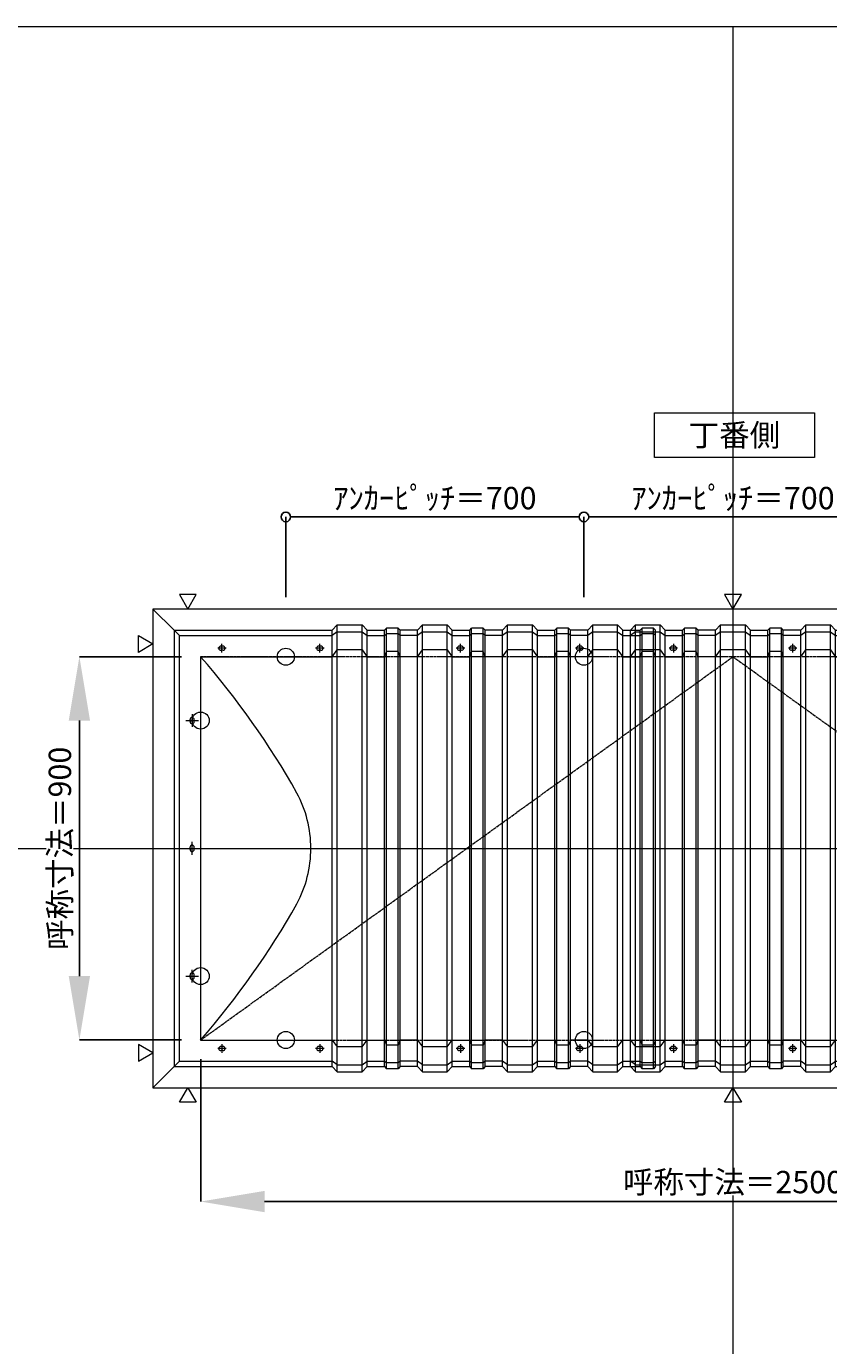
# Model space of a CAD drawing. Units: millimetres. Extents: x -12289 to 82400, y -2748 to 52132.
# Drawn here: x 19713 to 21597, y 28623 to 31720 of the extents above; entities that cross this region are included whole.
import ezdxf

# ---------------------------------------------------------------- set-up
doc = ezdxf.new("R2010")
doc.units = ezdxf.units.MM
doc.header["$LTSCALE"] = 0.3
doc.header["$PDMODE"] = 33
doc.header["$PDSIZE"] = 5
doc.linetypes.add('CENTER2', pattern=[28.575, 19.05, -3.175, 3.175, -3.175])
doc.layers.get('0').update_dxf_attribs({"lineweight": 9})
doc.layers.get('Defpoints').update_dxf_attribs({"lineweight": 9})
doc.layers.add('VP', color=7, linetype='Continuous', lineweight=9, plot=False)
for name, color, linetype, lineweight in [('テキスト', 50, 'Continuous', 9), ('パーツ02', 121, 'Continuous', 9), ('中心線', 210, 'CENTER2', 9), ('型材02', 71, 'Continuous', 9), ('寸法', 10, 'Continuous', 9)]:
    doc.layers.add(name, color=color, linetype=linetype, lineweight=lineweight)
doc.styles.add('TGK-text', font='txt', dxfattribs={"height": 3.5})
doc.dimstyles.new('T-dim', dxfattribs={"dimtxt": 3.5, "dimasz": 1.5, "dimexe": 0, "dimexo": 3, "dimgap": 1, "dimtad": 1, "dimdec": 1, "dimdsep": 46, "dimtxsty": 'TGK-text', "dimblk": 'DOTBLANK', "dimcen": 0, "dimclrt": 2, "dimazin": 2, "dimtfac": 1, "dimtdec": 1, "dimtix": 1, "dimtmove": 2, "dimatfit": 3, "dimldrblk": 'OPEN30', "dimfxl": 1, "dimtolj": 1, "dimtzin": 0, "dimarcsym": 0})
doc.dimstyles.new('T-dimN', dxfattribs={"dimtxt": 3.5, "dimasz": 10, "dimexe": 0, "dimexo": 3, "dimgap": 1, "dimtad": 1, "dimdec": 1, "dimdsep": 46, "dimtxsty": 'TGK-text', "dimcen": 0, "dimclrt": 2, "dimazin": 2, "dimtfac": 1, "dimtdec": 1, "dimtix": 1, "dimtmove": 2, "dimatfit": 3, "dimldrblk": 'OPEN30', "dimfxl": 1, "dimtfill": 1, "dimtolj": 1, "dimtzin": 0, "dimarcsym": 0})

# ---------------------------------------------------------------- blocks, each defined once
blk = doc.blocks.new('TK-DOLS-900-500平面')
at = {"layer": 'パーツ02', "linetype": 'ByBlock'}
for p, q in [((0, 512), (11.7647, 524.9244)), ((0, -512), (0, 512)), ((11.7647, 508.1244), (0, 500)), ((11.7647, 524.9244), (70.1964, 524.9244)), ((11.7647, -524.9244), (11.7647, 524.9244)), ((11.7647, 508.1244), (70.1964, 508.1244)), ((70.1964, 524.9244), (81.9611, 512)), ((70.1964, -524.9244), (70.1964, 524.9244)), ((70.1964, 508.1244), (81.9611, 500)), ((81.9611, 512), (122.80214, 512)), ((81.9611, -512), (81.9611, 512)), ((81.9611, 500), (122.80214, 500)), ((122.80214, 512), (127.35214, 517.3852)), ((122.80214, -512), (122.80214, 512)), ((122.80214, 500), (127.35214, 503.3852)), ((154.60896, 517.3852), (127.35214, 517.3852)), ((127.35214, -517.38522), (127.35214, 517.3852)), ((154.60896, 503.3852), (127.35214, 503.3852)), ((159.15894, 512), (154.60896, 517.3852)), ((154.60896, -517.38522), (154.60896, 517.3852)), ((159.15894, 500), (154.60896, 503.3852)), ((200, 512), (159.15894, 512)), ((159.15894, -512), (159.15894, 512)), ((200, 500), (159.15894, 500)), ((200, 512), (211.7647, 524.9244)), ((200, -512), (200, 512)), ((211.7647, 508.1244), (200, 500)), ((211.7647, 524.9244), (270.1964, 524.9244)), ((211.7647, -524.9244), (211.7647, 524.9244)), ((211.7647, 508.1244), (270.1964, 508.1244)), ((270.1964, 524.9244), (281.9611, 512)), ((270.1964, -524.9244), (270.1964, 524.9244)), ((270.1964, 508.1244), (281.9611, 500)), ((281.9611, 512), (322.80214, 512)), ((281.9611, -512), (281.9611, 512)), ((281.9611, 500), (322.80214, 500)), ((322.80214, 512), (327.35214, 517.3852)), ((322.80214, -512), (322.80214, 512)), ((322.80214, 500), (327.35214, 503.3852)), ((354.60896, 517.3852), (327.35214, 517.3852)), ((327.35214, -517.38522), (327.35214, 517.3852)), ((354.60896, 503.3852), (327.35214, 503.3852)), ((359.15894, 512), (354.60896, 517.3852)), ((354.60896, -517.38522), (354.60896, 517.3852)), ((359.15894, 500), (354.60896, 503.3852)), ((400, 512), (359.15894, 512)), ((359.15894, -512), (359.15894, 512)), ((400, 500), (359.15894, 500)), ((400, 512), (411.7647, 524.9244)), ((400, -512), (400, 512)), ((411.7647, 508.1244), (400, 500)), ((411.7647, 524.9244), (470.1964, 524.9244)), ((411.7647, -524.9244), (411.7647, 524.9244)), ((411.7647, 508.1244), (470.1964, 508.1244)), ((470.1964, 524.9244), (481.9611, 512)), ((470.1964, -524.9244), (470.1964, 524.9244)), ((470.1964, 508.1244), (481.9611, 500)), ((481.9611, 512), (522.80214, 512)), ((481.9611, -512), (481.9611, 512)), ((481.9611, 500), (522.80214, 500)), ((522.80214, 512), (527.35214, 517.3852)), ((522.80214, -512), (522.80214, 512)), ((522.80214, 500), (527.35214, 503.3852)), ((554.60896, 517.3852), (527.35214, 517.3852)), ((527.35214, -517.38522), (527.35214, 517.3852)), ((554.60896, 503.3852), (527.35214, 503.3852)), ((559.15894, 512), (554.60896, 517.3852)), ((554.60896, -517.38522), (554.60896, 517.3852)), ((559.15894, 500), (554.60896, 503.3852)), ((559.15894, -512), (559.15894, 512)), ((0, 450), (11.7647, 466.04294)), ((70.1964, 466.04294), (11.7647, 466.04294)), ((70.1964, 466.04294), (81.9611, 450)), ((103.48056, 475), (98.48056, 475)), ((103.48056, 465), (98.48056, 465)), ((200, 450), (211.7647, 466.04294)), ((270.1964, 466.04294), (211.7647, 466.04294)), ((270.1964, 466.04294), (281.9611, 450)), ((383.4806, 475), (378.4806, 475)), ((383.4806, 465), (378.4806, 465)), ((400, 450), (411.7647, 466.04294)), ((470.1964, 466.04294), (411.7647, 466.04294)), ((470.1964, 466.04294), (481.9611, 450)), ((81.9611, 450), (122.80214, 450)), ((122.80214, 450), (127.35214, 462.2697)), ((154.60896, 462.2697), (127.35214, 462.2697)), ((159.15894, 450), (154.60896, 462.2697)), ((200, 450), (159.15894, 450)), ((281.9611, 450), (322.80214, 450)), ((322.80214, 450), (327.35214, 462.2697)), ((354.60896, 462.2697), (327.35214, 462.2697)), ((359.15894, 450), (354.60896, 462.2697)), ((400, 450), (359.15894, 450)), ((481.9611, 450), (522.80214, 450)), ((522.80214, 450), (527.35214, 462.2697)), ((554.60896, 462.2697), (527.35214, 462.2697)), ((559.15894, 450), (554.60896, 462.2697)), ((0, -450), (11.7647, -466.04296)), ((70.1964, -466.04296), (81.9611, -450)), ((81.9611, -450), (122.80214, -450)), ((122.80214, -450), (127.35214, -462.26972)), ((154.60896, -462.26972), (127.35214, -462.26972)), ((159.15894, -450), (154.60896, -462.26972)), ((200, -450), (159.15894, -450)), ((200, -450), (211.7647, -466.04296)), ((270.1964, -466.04296), (281.9611, -450)), ((281.9611, -450), (322.80214, -450)), ((322.80214, -450), (327.35214, -462.26972)), ((354.60896, -462.26972), (327.35214, -462.26972)), ((359.15894, -450), (354.60896, -462.26972)), ((400, -450), (359.15894, -450)), ((400, -450), (411.7647, -466.04296)), ((470.1964, -466.04296), (481.9611, -450)), ((481.9611, -450), (522.80214, -450)), ((522.80214, -450), (527.35214, -462.26972)), ((554.60896, -462.26972), (527.35214, -462.26972)), ((559.15894, -450), (554.60896, -462.26972)), ((70.1964, -466.04296), (11.7647, -466.04296)), ((103.48056, -465), (98.48056, -465)), ((103.48056, -475), (98.48056, -475)), ((270.1964, -466.04296), (211.7647, -466.04296)), ((383.4806, -465), (378.4806, -465)), ((383.4806, -475), (378.4806, -475)), ((470.1964, -466.04296), (411.7647, -466.04296)), ((11.7647, -508.12442), (0, -500)), ((0, -512), (11.7647, -524.9244)), ((11.7647, -508.12442), (70.1964, -508.12442)), ((11.7647, -524.9244), (70.1964, -524.9244)), ((70.1964, -508.12442), (81.9611, -500)), ((70.1964, -524.9244), (81.9611, -512)), ((81.9611, -500), (122.80214, -500)), ((81.9611, -512), (122.80214, -512)), ((122.80214, -500), (127.35214, -503.38522)), ((122.80214, -512), (127.35214, -517.38522)), ((154.60896, -503.38522), (127.35214, -503.38522)), ((154.60896, -517.38522), (127.35214, -517.38522)), ((159.15894, -500), (154.60896, -503.38522)), ((159.15894, -512), (154.60896, -517.38522)), ((200, -500), (159.15894, -500)), ((200, -512), (159.15894, -512)), ((211.7647, -508.12442), (200, -500)), ((200, -512), (211.7647, -524.9244)), ((211.7647, -508.12442), (270.1964, -508.12442)), ((211.7647, -524.9244), (270.1964, -524.9244)), ((270.1964, -508.12442), (281.9611, -500)), ((270.1964, -524.9244), (281.9611, -512)), ((281.9611, -500), (322.80214, -500)), ((281.9611, -512), (322.80214, -512)), ((322.80214, -500), (327.35214, -503.38522)), ((322.80214, -512), (327.35214, -517.38522)), ((354.60896, -503.38522), (327.35214, -503.38522)), ((354.60896, -517.38522), (327.35214, -517.38522)), ((359.15894, -500), (354.60896, -503.38522)), ((359.15894, -512), (354.60896, -517.38522)), ((400, -500), (359.15894, -500)), ((400, -512), (359.15894, -512)), ((411.7647, -508.12442), (400, -500)), ((400, -512), (411.7647, -524.9244)), ((411.7647, -508.12442), (470.1964, -508.12442)), ((411.7647, -524.9244), (470.1964, -524.9244)), ((470.1964, -508.12442), (481.9611, -500)), ((470.1964, -524.9244), (481.9611, -512)), ((481.9611, -500), (522.80214, -500)), ((481.9611, -512), (522.80214, -512)), ((522.80214, -500), (527.35214, -503.38522)), ((522.80214, -512), (527.35214, -517.38522)), ((554.60896, -503.38522), (527.35214, -503.38522)), ((554.60896, -517.38522), (527.35214, -517.38522)), ((559.15894, -500), (554.60896, -503.38522)), ((559.15894, -512), (554.60896, -517.38522))]:
    blk.add_line(p, q, dxfattribs=at)
for centre, start, end in [((98.48056, 469.99998), 90, 180), ((98.48056, 469.99998), 180, 270), ((103.48056, 469.99998), 0, 90), ((103.48056, 469.99998), 270, 0), ((378.48062, 469.99998), 90, 180), ((378.48062, 469.99998), 180, 270), ((383.48062, 469.99998), 0, 90), ((383.48062, 469.99998), 270, 0), ((98.48056, -470.00002), 90, 180), ((98.48056, -470.00002), 180, 270), ((103.48056, -470.00002), 0, 90), ((103.48056, -470.00002), 270, 0), ((378.48062, -470.00002), 90, 180), ((378.48062, -470.00002), 180, 270), ((383.48062, -470.00002), 0, 90), ((383.48062, -470.00002), 270, 0)]:
    blk.add_arc(centre, 5, start, end, dxfattribs=at)
at = {"layer": '中心線', "linetype": 'ByBlock'}
for p, q in [((110.98056, 470), (90.98056, 470)), ((100.98056, 480), (100.98056, 460)), ((390.9806, 470), (370.9806, 470)), ((380.9806, 480), (380.9806, 460)), ((100.98056, -460), (100.98056, -480)), ((380.9806, -460), (380.9806, -480)), ((110.98056, -470), (90.98056, -470)), ((390.9806, -470), (370.9806, -470))]:
    blk.add_line(p, q, dxfattribs=at)
blk = doc.blocks.new('TK-DOLE-900-1050平面')
at = {"layer": 'パーツ02', "linetype": 'ByBlock'}
for p, q in [((-62, 512), (-62, -511.99998)), ((-62, 512), (-50, 500)), ((-62, 512), (309.01944, 512)), ((-50, -499.99998), (-50, 500)), ((-50, 500), (309.01944, 500)), ((309.01944, 512), (320.78414, 524.9244)), ((309.01944, -511.99998), (309.01944, 512)), ((320.78414, 508.1244), (309.01944, 500)), ((320.78414, 524.9244), (379.21584, 524.9244)), ((320.78414, -524.92438), (320.78414, 524.9244)), ((320.78414, 508.1244), (379.21584, 508.1244)), ((379.21584, 524.9244), (390.98054, 512)), ((379.21584, -524.92438), (379.21584, 524.9244)), ((379.21584, 508.1244), (390.98054, 500)), ((390.98054, 512), (431.82158, 512)), ((390.98054, -511.99998), (390.98054, 512)), ((390.98054, 500), (431.82158, 500)), ((431.82158, 512), (436.37158, 517.3852)), ((431.82158, -511.99998), (431.82158, 512)), ((431.82158, 500), (436.37158, 503.3852)), ((463.6284, 517.3852), (436.37158, 517.3852)), ((436.37158, -517.3852), (436.37158, 517.3852)), ((463.6284, 503.3852), (436.37158, 503.3852)), ((468.17838, 512), (463.6284, 517.3852)), ((463.6284, -517.3852), (463.6284, 517.3852)), ((468.17838, 500), (463.6284, 503.3852)), ((509.01944, 512), (468.17838, 512)), ((468.17838, -511.99998), (468.17838, 512)), ((509.01944, 500), (468.17838, 500)), ((509.01944, 512), (520.78414, 524.9244)), ((509.01944, -511.99998), (509.01944, 512)), ((520.78414, 508.1244), (509.01944, 500)), ((520.78414, 524.9244), (579.21584, 524.9244)), ((520.78414, -524.92438), (520.78414, 524.9244)), ((520.78414, 508.1244), (579.21584, 508.1244)), ((579.21584, 524.9244), (590.98054, 512)), ((579.21584, -524.92438), (579.21584, 524.9244)), ((579.21584, 508.1244), (590.98054, 500)), ((590.98054, 512), (631.82158, 512)), ((590.98054, -511.99998), (590.98054, 512)), ((590.98054, 500), (631.82158, 500)), ((631.82158, 512), (636.37158, 517.3852)), ((631.82158, -511.99998), (631.82158, 512)), ((631.82158, 500), (636.37158, 503.3852)), ((663.6284, 517.3852), (636.37158, 517.3852)), ((636.37158, -517.3852), (636.37158, 517.3852)), ((663.6284, 503.3852), (636.37158, 503.3852)), ((668.17838, 512), (663.6284, 517.3852)), ((663.6284, -517.3852), (663.6284, 517.3852)), ((668.17838, 500), (663.6284, 503.3852)), ((709.01944, 512), (668.17838, 512)), ((668.17838, -511.99998), (668.17838, 512)), ((709.01944, 500), (668.17838, 500)), ((709.01944, 512), (720.78414, 524.9244)), ((709.01944, -511.99998), (709.01944, 512)), ((720.78414, 508.1244), (709.01944, 500)), ((720.78414, 524.9244), (779.21584, 524.9244)), ((720.78414, -524.92438), (720.78414, 524.9244)), ((720.78414, 508.1244), (779.21584, 508.1244)), ((779.21584, 524.9244), (790.98054, 512)), ((779.21584, -524.92438), (779.21584, 524.9244)), ((779.21584, 508.1244), (790.98054, 500)), ((790.98054, 512), (831.82158, 512)), ((790.98054, -511.99998), (790.98054, 512)), ((790.98054, 500), (831.82158, 500)), ((831.82158, 512), (836.37158, 517.3852)), ((831.82158, -511.99998), (831.82158, 512)), ((831.82158, 500), (836.37158, 503.3852)), ((863.6284, 517.3852), (836.37158, 517.3852)), ((836.37158, -517.3852), (836.37158, 517.3852)), ((863.6284, 503.3852), (836.37158, 503.3852)), ((868.17838, 512), (863.6284, 517.3852)), ((863.6284, -517.3852), (863.6284, 517.3852)), ((868.17838, 500), (863.6284, 503.3852)), ((909.01944, 512), (868.17838, 512)), ((868.17838, -511.99998), (868.17838, 512)), ((909.01944, 500), (868.17838, 500)), ((909.01944, 512), (920.78414, 524.9244)), ((909.01944, -511.99998), (909.01944, 512)), ((920.78414, 508.1244), (909.01944, 500)), ((920.78414, 524.9244), (979.21584, 524.9244)), ((920.78414, -524.92438), (920.78414, 524.9244)), ((920.78414, 508.1244), (979.21584, 508.1244)), ((979.21584, 524.9244), (990.98054, 512)), ((979.21584, -524.92438), (979.21584, 524.9244)), ((979.21584, 508.1244), (990.98054, 500)), ((990.98054, -511.99998), (990.98054, 512)), ((990.98054, 512), (1031.82158, 512)), ((990.98054, 500), (1031.82158, 500)), ((1031.82158, 512), (1036.37158, 517.3852)), ((1031.82158, -511.99998), (1031.82158, 512)), ((1031.82158, 500), (1036.37158, 503.3852)), ((1063.6284, 517.3852), (1036.37158, 517.3852)), ((1036.37158, -517.3852), (1036.37158, 517.3852)), ((1063.6284, 503.3852), (1036.37158, 503.3852)), ((1068.17838, 512), (1063.6284, 517.3852)), ((1063.6284, -517.3852), (1063.6284, 517.3852)), ((1068.17838, 500), (1063.6284, 503.3852)), ((1068.17838, -511.99998), (1068.17838, 512)), ((52.5, 475), (47.5, 475)), ((52.5, 465), (47.5, 465)), ((282.5, 475), (277.5, 475)), ((282.5, 465), (277.5, 465)), ((309.01944, 450), (320.78414, 466.04296)), ((379.21584, 466.04296), (320.78414, 466.04296)), ((379.21584, 466.04296), (390.98054, 450)), ((509.01944, 450), (520.78414, 466.04296)), ((579.21584, 466.04296), (520.78414, 466.04296)), ((579.21584, 466.04296), (590.98054, 450)), ((612.5, 475), (607.5, 475)), ((612.5, 465), (607.5, 465)), ((709.01944, 450), (720.78414, 466.04296)), ((779.21584, 466.04296), (720.78414, 466.04296)), ((779.21584, 466.04296), (790.98054, 450)), ((892.5, 475), (887.5, 475)), ((892.5, 465), (887.5, 465)), ((909.01944, 450), (920.78414, 466.04296)), ((979.21584, 466.04296), (920.78414, 466.04296)), ((979.21584, 466.04296), (990.98054, 450)), ((0, 450), (0, -450)), ((0, 450), (309.01944, 450)), ((390.98054, 450), (431.82158, 450)), ((431.82158, 450), (436.37158, 462.2697)), ((463.6284, 462.2697), (436.37158, 462.2697)), ((468.17838, 450), (463.6284, 462.2697)), ((509.01944, 450), (468.17838, 450)), ((590.98054, 450), (631.82158, 450)), ((631.82158, 450), (636.37158, 462.2697)), ((663.6284, 462.2697), (636.37158, 462.2697)), ((668.17838, 450), (663.6284, 462.2697)), ((709.01944, 450), (668.17838, 450)), ((790.98054, 450), (831.82158, 450)), ((831.82158, 450), (836.37158, 462.2697)), ((863.6284, 462.2697), (836.37158, 462.2697)), ((868.17838, 450), (863.6284, 462.2697)), ((909.01944, 450), (868.17838, 450)), ((990.98054, 450), (1031.82158, 450)), ((1031.82158, 450), (1036.37158, 462.2697)), ((1063.6284, 462.2697), (1036.37158, 462.2697)), ((1068.17838, 450), (1063.6284, 462.2697)), ((-25, 297.5), (-25, 302.5)), ((-15, 297.5), (-15, 302.5)), ((-25, -2.5), (-25, 2.5)), ((-15, -2.5), (-15, 2.5)), ((-25, -302.5), (-25, -297.5)), ((-15, -302.5), (-15, -297.5)), ((0, -450), (309.01944, -450)), ((309.01944, -450), (320.78414, -466.04294)), ((379.21584, -466.04294), (390.98054, -450)), ((390.98054, -450), (431.82158, -450)), ((431.82158, -450), (436.37158, -462.26968)), ((463.6284, -462.26968), (436.37158, -462.26968)), ((468.17838, -450), (463.6284, -462.26968)), ((509.01944, -450), (468.17838, -450)), ((509.01944, -450), (520.78414, -466.04294)), ((579.21584, -466.04294), (590.98054, -450)), ((590.98054, -450), (631.82158, -450)), ((631.82158, -450), (636.37158, -462.26968)), ((663.6284, -462.26968), (636.37158, -462.26968)), ((668.17838, -450), (663.6284, -462.26968)), ((709.01944, -450), (668.17838, -450)), ((709.01944, -450), (720.78414, -466.04294)), ((779.21584, -466.04294), (790.98054, -450)), ((790.98054, -450), (831.82158, -450)), ((831.82158, -450), (836.37158, -462.26968)), ((863.6284, -462.26968), (836.37158, -462.26968)), ((868.17838, -450), (863.6284, -462.26968)), ((909.01944, -450), (868.17838, -450)), ((909.01944, -450), (920.78414, -466.04294)), ((979.21584, -466.04294), (990.98054, -450)), ((990.98054, -450), (1031.82158, -450)), ((1031.82158, -450), (1036.37158, -462.26968)), ((1063.6284, -462.26968), (1036.37158, -462.26968)), ((1068.17838, -450), (1063.6284, -462.26968)), ((52.5, -465), (47.5, -465)), ((52.5, -475), (47.5, -475)), ((282.5, -465), (277.5, -465)), ((282.5, -475), (277.5, -475)), ((379.21584, -466.04294), (320.78414, -466.04294)), ((579.21584, -466.04294), (520.78414, -466.04294)), ((612.5, -465), (607.5, -465)), ((612.5, -475), (607.5, -475)), ((779.21584, -466.04294), (720.78414, -466.04294)), ((892.5, -465), (887.5, -465)), ((892.5, -475), (887.5, -475)), ((979.21584, -466.04294), (920.78414, -466.04294)), ((-62, -511.99998), (-50, -499.99998)), ((-62, -511.99998), (309.01944, -511.99998)), ((-50, -499.99998), (309.01944, -499.99998)), ((320.78414, -508.1244), (309.01944, -499.99998)), ((309.01944, -511.99998), (320.78414, -524.92438)), ((320.78414, -508.1244), (379.21584, -508.1244)), ((320.78414, -524.92438), (379.21584, -524.92438)), ((379.21584, -508.1244), (390.98054, -499.99998)), ((379.21584, -524.92438), (390.98054, -511.99998)), ((390.98054, -499.99998), (431.82158, -499.99998)), ((390.98054, -511.99998), (431.82158, -511.99998)), ((431.82158, -499.99998), (436.37158, -503.3852)), ((431.82158, -511.99998), (436.37158, -517.3852)), ((463.6284, -503.3852), (436.37158, -503.3852)), ((463.6284, -517.3852), (436.37158, -517.3852)), ((468.17838, -499.99998), (463.6284, -503.3852)), ((468.17838, -511.99998), (463.6284, -517.3852)), ((509.01944, -499.99998), (468.17838, -499.99998)), ((509.01944, -511.99998), (468.17838, -511.99998)), ((520.78414, -508.1244), (509.01944, -499.99998)), ((509.01944, -511.99998), (520.78414, -524.92438)), ((520.78414, -508.1244), (579.21584, -508.1244)), ((520.78414, -524.92438), (579.21584, -524.92438)), ((579.21584, -508.1244), (590.98054, -499.99998)), ((579.21584, -524.92438), (590.98054, -511.99998)), ((590.98054, -499.99998), (631.82158, -499.99998)), ((590.98054, -511.99998), (631.82158, -511.99998)), ((631.82158, -499.99998), (636.37158, -503.3852)), ((631.82158, -511.99998), (636.37158, -517.3852)), ((663.6284, -503.3852), (636.37158, -503.3852)), ((663.6284, -517.3852), (636.37158, -517.3852)), ((668.17838, -499.99998), (663.6284, -503.3852)), ((668.17838, -511.99998), (663.6284, -517.3852)), ((709.01944, -499.99998), (668.17838, -499.99998)), ((709.01944, -511.99998), (668.17838, -511.99998)), ((720.78414, -508.1244), (709.01944, -499.99998)), ((709.01944, -511.99998), (720.78414, -524.92438)), ((720.78414, -508.1244), (779.21584, -508.1244)), ((720.78414, -524.92438), (779.21584, -524.92438)), ((779.21584, -508.1244), (790.98054, -499.99998)), ((779.21584, -524.92438), (790.98054, -511.99998)), ((790.98054, -499.99998), (831.82158, -499.99998)), ((790.98054, -511.99998), (831.82158, -511.99998)), ((831.82158, -499.99998), (836.37158, -503.3852)), ((831.82158, -511.99998), (836.37158, -517.3852)), ((863.6284, -503.3852), (836.37158, -503.3852)), ((863.6284, -517.3852), (836.37158, -517.3852)), ((868.17838, -499.99998), (863.6284, -503.3852)), ((868.17838, -511.99998), (863.6284, -517.3852)), ((909.01944, -499.99998), (868.17838, -499.99998)), ((909.01944, -511.99998), (868.17838, -511.99998)), ((920.78414, -508.1244), (909.01944, -499.99998)), ((909.01944, -511.99998), (920.78414, -524.92438)), ((920.78414, -508.1244), (979.21584, -508.1244)), ((920.78414, -524.92438), (979.21584, -524.92438)), ((979.21584, -508.1244), (990.98054, -499.99998)), ((979.21584, -524.92438), (990.98054, -511.99998)), ((990.98054, -499.99998), (1031.82158, -499.99998)), ((990.98054, -511.99998), (1031.82158, -511.99998)), ((1031.82158, -499.99998), (1036.37158, -503.3852)), ((1031.82158, -511.99998), (1036.37158, -517.3852)), ((1063.6284, -503.3852), (1036.37158, -503.3852)), ((1063.6284, -517.3852), (1036.37158, -517.3852)), ((1068.17838, -499.99998), (1063.6284, -503.3852)), ((1068.17838, -511.99998), (1063.6284, -517.3852))]:
    blk.add_line(p, q, dxfattribs=at)
for centre, radius, start, end in [((47.5, 470.00002), 5, 90, 180), ((47.5, 470.00002), 5, 180, 270), ((52.5, 470.00002), 5, 0, 90), ((52.5, 470.00002), 5, 270, 0), ((277.5, 470.00002), 5, 90, 180), ((277.5, 470.00002), 5, 180, 270), ((282.5, 470.00002), 5, 0, 90), ((282.5, 470.00002), 5, 270, 0), ((607.5, 470.00002), 5, 90, 180), ((607.5, 470.00002), 5, 180, 270), ((612.5, 470.00002), 5, 0, 90), ((612.5, 470.00002), 5, 270, 0), ((887.5, 470.00002), 5, 90, 180), ((887.5, 470.00002), 5, 180, 270), ((892.5, 470.00002), 5, 0, 90), ((892.5, 470.00002), 5, 270, 0), ((-1464.29842, -824.39542), 1941.19904, 29.447568, 41.033419), ((-20, 302.50002), 5, 90, 180), ((-20, 297.50002), 5, 180, 270), ((-20, 302.50002), 5, 0, 90), ((-20, 297.50002), 5, 270, 0), ((-15.94554, 0.00006), 274.73182, 359.999995, 28.229683), ((-20, 2.50002), 5, 90, 180), ((-20, 2.50002), 5, 0, 90), ((-15.94554, 0.00002), 274.73182, 331.770317, 0.000005), ((-20, -2.49998), 5, 180, 270), ((-20, -2.49998), 5, 270, 0), ((-1464.29842, 824.39548), 1941.19904, 318.966581, 330.552432), ((-20, -297.49998), 5, 90, 180), ((-20, -302.49998), 5, 180, 270), ((-20, -297.49998), 5, 0, 90), ((-20, -302.49998), 5, 270, 0), ((47.5, -469.99998), 5, 90, 180), ((47.5, -469.99998), 5, 180, 270), ((52.5, -469.99998), 5, 0, 90), ((52.5, -469.99998), 5, 270, 0), ((277.5, -469.99998), 5, 90, 180), ((277.5, -469.99998), 5, 180, 270), ((282.5, -469.99998), 5, 0, 90), ((282.5, -469.99998), 5, 270, 0), ((607.5, -469.99998), 5, 90, 180), ((607.5, -469.99998), 5, 180, 270), ((612.5, -469.99998), 5, 0, 90), ((612.5, -469.99998), 5, 270, 0), ((887.5, -469.99998), 5, 90, 180), ((887.5, -469.99998), 5, 180, 270), ((892.5, -469.99998), 5, 0, 90), ((892.5, -469.99998), 5, 270, 0)]:
    blk.add_arc(centre, radius, start, end, dxfattribs=at)
at = {"layer": '中心線', "linetype": 'ByBlock'}
for p, q in [((60, 470), (40, 470)), ((50, 460), (50, 480)), ((290, 470), (270, 470)), ((280, 460), (280, 480)), ((620, 470), (600, 470)), ((610, 460), (610, 480)), ((900, 470), (880, 470)), ((890, 460), (890, 480)), ((-20, 315), (-20, 285)), ((-35, 300), (-5, 300)), ((-35, 0), (-5, 0)), ((-20, -15), (-20, 15)), ((-35, -300), (-5, -300)), ((-20, -315), (-20, -285)), ((50, -460), (50, -480)), ((280, -460), (280, -480)), ((610, -460), (610, -480)), ((890, -460), (890, -480)), ((60, -470), (40, -470)), ((290, -470), (270, -470)), ((620, -470), (600, -470)), ((900, -470), (880, -470))]:
    blk.add_line(p, q, dxfattribs=at)
blk = doc.blocks.new('*D1371')
at = {"layer": 'Defpoints', "color": 0, "transparency": 16777216}
for p in [(20122.2, 30240.5), (19837.4, 29340.5), (20122.2, 29340.5)]:
    blk.add_point(p, dxfattribs=at)
at = {"layer": '寸法', "color": 0, "lineweight": -2, "transparency": 16777216}
for p, q in [((20077.2, 30240.5), (19837.4, 30240.5)), ((19837.4, 30090.5), (19837.4, 29490.5)), ((20077.2, 29340.5), (19837.4, 29340.5))]:
    blk.add_line(p, q, dxfattribs=at)
at = {"layer": '寸法', "color": 0, "transparency": 16777216}
for points in [[(19812.4, 30090.5), (19862.4, 30090.5), (19837.4, 30240.5)], [(19812.4, 29490.5), (19862.4, 29490.5), (19837.4, 29340.5)]]:
    blk.add_solid(points, dxfattribs=at)
at = {"layer": '寸法', "color": 2, "transparency": 16777216, "insert": (19791.6, 29790.5), "char_height": 52.5, "attachment_point": 5, "rotation": 90, "style": 'TGK-text', "bg_fill": 3, "box_fill_scale": 1.1, "bg_fill_color": 256, "bg_fill_true_color": 13158600, "bg_fill_transparency": 0}
blk.add_mtext('\\A1;呼称寸法＝900', dxfattribs=at)
blk = doc.blocks.new('_Open30')
at = {"color": 0, "linetype": 'ByBlock', "lineweight": -2}
for p, q in [((-1, 0.27), (0, 0)), ((0, 0), (-1, -0.27)), ((0, 0), (-1, 0))]:
    blk.add_line(p, q, dxfattribs=at)
blk = doc.blocks.new('_DotBlank')
at = {"color": 0, "linetype": 'ByBlock', "lineweight": -2}
blk.add_line((-0.5, 0), (-1, 0), dxfattribs=at)
blk.add_circle((0, 0), 0.5, dxfattribs=at)
blk = doc.blocks.new('*D1377')
at = {"layer": 'Defpoints', "color": 0, "transparency": 16777216}
for p in [(21022.2, 30568.7), (20322.2, 30335.5), (21022.2, 30335.5)]:
    blk.add_point(p, dxfattribs=at)
at = {"layer": '寸法', "color": 0, "lineweight": -2, "transparency": 16777216}
for p, q in [((20322.2, 30380.5), (20322.2, 30568.7)), ((20344.7, 30568.7), (20999.7, 30568.7)), ((21022.2, 30380.5), (21022.2, 30568.7))]:
    blk.add_line(p, q, dxfattribs=at)
at = {"layer": '寸法', "color": 0, "lineweight": -2, "transparency": 16777216, "xscale": 22.5, "yscale": 22.5, "zscale": 22.5, "rotation": 180}
blk.add_blockref('_DotBlank', (20322.2, 30568.7), dxfattribs=at)
at = {"layer": '寸法', "color": 0, "lineweight": -2, "transparency": 16777216, "xscale": 22.5, "yscale": 22.5, "zscale": 22.5}
blk.add_blockref('_DotBlank', (21022.2, 30568.7), dxfattribs=at)
at = {"layer": '寸法', "color": 2, "transparency": 16777216, "insert": (20672.2, 30612.9), "char_height": 52.5, "attachment_point": 5, "style": 'TGK-text'}
blk.add_mtext('\\A1;ｱﾝｶｰﾋﾟｯﾁ＝700', dxfattribs=at)
blk = doc.blocks.new('*D1378')
at = {"layer": 'Defpoints', "color": 0, "transparency": 16777216}
for p in [(21022.2, 30568.7), (21022.2, 30335.5), (21722.2, 30335.5)]:
    blk.add_point(p, dxfattribs=at)
at = {"layer": '寸法', "color": 0, "lineweight": -2, "transparency": 16777216}
for p, q in [((21022.2, 30380.5), (21022.2, 30568.7)), ((21699.7, 30568.7), (21044.7, 30568.7)), ((21722.2, 30380.5), (21722.2, 30568.7))]:
    blk.add_line(p, q, dxfattribs=at)
at = {"layer": '寸法', "color": 0, "lineweight": -2, "transparency": 16777216, "xscale": 22.5, "yscale": 22.5, "zscale": 22.5, "rotation": 180}
blk.add_blockref('_DotBlank', (21022.2, 30568.7), dxfattribs=at)
at = {"layer": '寸法', "color": 0, "lineweight": -2, "transparency": 16777216, "xscale": 22.5, "yscale": 22.5, "zscale": 22.5}
blk.add_blockref('_DotBlank', (21722.2, 30568.7), dxfattribs=at)
at = {"layer": '寸法', "color": 2, "transparency": 16777216, "insert": (21372.2, 30612.9), "char_height": 52.5, "attachment_point": 5, "style": 'TGK-text'}
blk.add_mtext('\\A1;ｱﾝｶｰﾋﾟｯﾁ＝700', dxfattribs=at)
blk = doc.blocks.new('*D1407')
at = {"layer": 'Defpoints', "color": 0, "transparency": 16777216}
for p in [(20122.2, 29340.5), (22622.2, 29340.5), (22622.2, 28961.1)]:
    blk.add_point(p, dxfattribs=at)
at = {"layer": '寸法', "color": 0, "lineweight": -2, "transparency": 16777216}
for p, q in [((20122.2, 29295.5), (20122.2, 28961.1)), ((22622.2, 29295.5), (22622.2, 28961.1)), ((20272.2, 28961.1), (22472.2, 28961.1))]:
    blk.add_line(p, q, dxfattribs=at)
at = {"layer": '寸法', "color": 0, "transparency": 16777216}
for points in [[(20272.2, 28986.1), (20272.2, 28936.1), (20122.2, 28961.1)], [(22472.2, 28986.1), (22472.2, 28936.1), (22622.2, 28961.1)]]:
    blk.add_solid(points, dxfattribs=at)
at = {"layer": '寸法', "color": 2, "transparency": 16777216, "insert": (21372.2, 29006.9), "char_height": 52.5, "attachment_point": 5, "style": 'TGK-text', "bg_fill": 3, "box_fill_scale": 1.1, "bg_fill_color": 256, "bg_fill_true_color": 13158600, "bg_fill_transparency": 0}
blk.add_mtext('\\A1;呼称寸法＝2500', dxfattribs=at)

msp = doc.modelspace()

# ---------------------------------------------------------------- linework, layer by layer
at = {"layer": 'VP'}
for p, q in [((21372.16, 31720.49), (21372.16, 23860.49)), ((16409.66, 29790.49), (28334.66, 29790.49))]:
    msp.add_line(p, q, dxfattribs=at)
msp.add_lwpolyline([(16409.66, 31720.49), (28334.66, 31720.49), (28334.66, 23860.49), (16409.66, 23860.49)], close=True, dxfattribs=at)
at = {"layer": 'テキスト'}
for points in [[(20072.34, 30386.82), (20092.16, 30352.49), (20111.98, 30386.82)], [(21352.34, 30386.82), (21372.16, 30352.49), (21391.98, 30386.82)]]:
    msp.add_lwpolyline(points, close=True, dxfattribs=at)
for centre in [(20322.16, 30240.49), (21022.16, 30240.49), (20122.16, 30090.49), (20122.16, 29490.49)]:
    msp.add_circle(centre, 20.04, dxfattribs=at)
at = {"layer": '中心線'}
msp.add_lwpolyline([(20122.16, 29340.49), (22622.16, 29340.49), (22622.16, 30240.49), (20122.16, 30240.49)], close=True, dxfattribs=at)
msp.add_lwpolyline([(20122.16, 29340.49), (21372.16, 30240.49), (22622.16, 29340.49)], dxfattribs=at)
at = {"layer": '型材02'}
for p, q in [((20010.16, 30352.49), (20060.16, 30302.49)), ((20010.16, 29228.49), (20060.16, 29278.49))]:
    msp.add_line(p, q, dxfattribs=at)
msp.add_lwpolyline([(20010.16, 29228.49), (22734.16, 29228.49), (22734.16, 30352.49), (20010.16, 30352.49)], close=True, dxfattribs=at)

# ---------------------------------------------------------------- block references
at = {"layer": 'パーツ02'}
for name, p in [('TK-DOLE-900-1050平面', (20122.16, 29790.49)), ('TK-DOLS-900-500平面', (21131.18, 29790.49))]:
    msp.add_blockref(name, p, dxfattribs=at)

# ---------------------------------------------------------------- texts
at = {"layer": 'テキスト', "insert": (21213.97, 30786.95), "char_height": 52.5, "width": 323.0498, "attachment_point": 1, "style": 'TGK-text', "bg_fill": 16, "box_fill_scale": 1.5, "bg_fill_color": 256, "bg_fill_transparency": 0}
msp.add_mtext('\\pxqc;丁番側', dxfattribs=at)

# ---------------------------------------------------------------- dimensions: what is measured, and where the dimension line sits
at = {"layer": '寸法'}
dim = msp.add_linear_dim(base=(21022.16, 30568.72), p1=(20322.16, 30335.49), p2=(21022.16, 30335.49), angle=180, text='ｱﾝｶｰﾋﾟｯﾁ＝<>', dimstyle='T-dim', dxfattribs=at)
dim.commit()
dim.dimension.update_dxf_attribs({"geometry": '*D1377', "text_midpoint": (20672.16, 30612.9)})
dim = msp.add_linear_dim(base=(21022.16, 30568.72), p1=(21722.16, 30335.49), p2=(21022.16, 30335.49), text='ｱﾝｶｰﾋﾟｯﾁ＝<>', dimstyle='T-dim', dxfattribs=at)
dim.commit()
dim.dimension.update_dxf_attribs({"geometry": '*D1378', "text_midpoint": (21372.16, 30612.9)})

# ---------------------------------------------------------------- next in the draw order: dimensions: what is measured, and where the dimension line sits
dim = msp.add_linear_dim(base=(19837.39, 29340.49), p1=(20122.16, 30240.49), p2=(20122.16, 29340.49), angle=90, text='呼称寸法＝<>', dimstyle='T-dimN', dxfattribs=at)
dim.commit()
dim.dimension.update_dxf_attribs({"geometry": '*D1371', "text_midpoint": (19791.61, 29790.49)})

# ---------------------------------------------------------------- next in the draw order: linework, layer by layer
at = {"layer": 'テキスト'}
for points in [[(19975.83, 30290.31), (20010.16, 30270.49), (19975.83, 30250.67)], [(19975.83, 29290.67), (20010.16, 29310.49), (19975.83, 29330.31)]]:
    msp.add_lwpolyline(points, close=True, dxfattribs=at)

# ---------------------------------------------------------------- next in the draw order: dimensions: what is measured, and where the dimension line sits
at = {"layer": '寸法'}
dim = msp.add_linear_dim(base=(22622.16, 28961.1), p1=(20122.16, 29340.49), p2=(22622.16, 29340.49), text='呼称寸法＝<>', dimstyle='T-dimN', dxfattribs=at)
dim.commit()
dim.dimension.update_dxf_attribs({"geometry": '*D1407', "text_midpoint": (21372.16, 29006.88)})

# ---------------------------------------------------------------- next in the draw order: linework, layer by layer
at = {"layer": 'テキスト'}
for points in [[(20072.34, 29194.16), (20092.16, 29228.49), (20111.98, 29194.16)], [(21352.34, 29194.16), (21372.16, 29228.49), (21391.98, 29194.16)]]:
    msp.add_lwpolyline(points, close=True, dxfattribs=at)
for centre in [(20322.16, 29340.49), (21022.16, 29340.49)]:
    msp.add_circle(centre, 20.04, dxfattribs=at)

doc.saveas('drawing.dxf')
